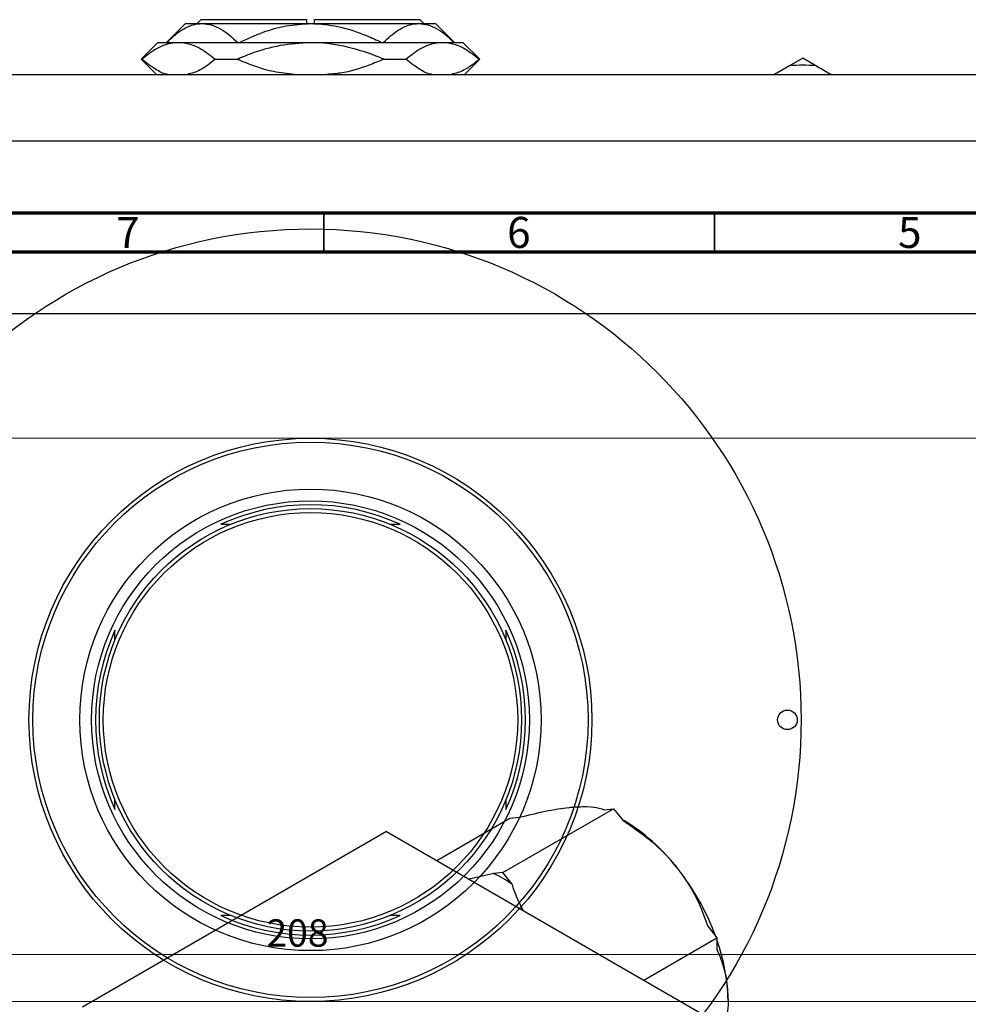
# Model space of a CAD drawing. Units: millimetres. Extents: x -180 to 463, y -159 to 318.
# Drawn here: x 76 to 197, y 191 to 317 of the extents above; entities that cross this region are included whole.
import ezdxf

# ---------------------------------------------------------------- set-up
doc = ezdxf.new("R2010")
doc.units = ezdxf.units.MM
doc.styles.add('SLDTEXTSTYLE0', font='TXT', dxfattribs={"width": 0.75})
doc.dimstyles.new('SLDDIMSTYLE0', dxfattribs={"dimtxt": 3.5, "dimasz": 3.302, "dimexe": 0, "dimexo": 0.0625, "dimgap": 0.875, "dimtad": 1, "dimdec": 0, "dimrnd": 1e-09, "dimzin": 12, "dimdsep": 46, "dimtxsty": 'SLDTEXTSTYLE0', "dimsah": 1, "dimcen": 0.09, "dimadec": 0, "dimazin": 3, "dimtfac": 1, "dimtdec": 0, "dimtofl": 0, "dimtmove": 0, "dimatfit": 3, "dimfxl": 1, "dimfrac": 2, "dimtolj": 1, "dimtzin": 12, "dimarcsym": 0})
doc.dimstyles.new('SLDDIMSTYLE1', dxfattribs={"dimtxt": 3.5, "dimasz": 3.302, "dimexe": 0, "dimexo": 0.0625, "dimgap": 0.875, "dimtad": 1, "dimdec": 0, "dimrnd": 1e-09, "dimzin": 12, "dimdsep": 46, "dimtxsty": 'SLDTEXTSTYLE0', "dimsah": 1, "dimcen": 0.09, "dimadec": 0, "dimazin": 3, "dimtfac": 1, "dimtofl": 0, "dimtmove": 0, "dimatfit": 3, "dimfxl": 1, "dimfrac": 2, "dimtolj": 1, "dimtzin": 12, "dimarcsym": 0})

# ---------------------------------------------------------------- blocks, each defined once
blk = doc.blocks.new('_D_1')
at = {"color": 7, "linetype": 'Continuous', "lineweight": 0}
for p, q in [((-33.66, 263.18), (219.34, 263.18)), ((218.34, 263.18), (218.34, 191.18)), ((-33.66, 191.18), (219.34, 191.18))]:
    blk.add_line(p, q, dxfattribs=at)
at = {"color": 7, "linetype": 'Continuous', "lineweight": 18}
for points in [[(218.34, 263.18), (217.83, 259.87), (218.85, 259.87)], [(218.34, 191.18), (218.85, 194.48), (217.83, 194.48)]]:
    blk.add_solid(points, dxfattribs=at)
at = {"color": 7, "linetype": 'Continuous', "lineweight": 18, "char_height": 3.5, "attachment_point": 1, "rotation": 90, "style": 'SLDTEXTSTYLE0'}
for s, insert in [('72', (213.77, 225.27)), ('%%c', (213.83, 219.99))]:
    blk.add_mtext(s, dxfattribs=dict(at, insert=insert))
blk = doc.blocks.new('_D_5')
at = {"color": 7, "linetype": 'Continuous', "lineweight": 0}
for p, q in [((9.31, 179.18), (9.31, 198.18)), ((217.31, 179.18), (217.31, 198.18)), ((9.31, 197.18), (217.31, 197.18))]:
    blk.add_line(p, q, dxfattribs=at)
at = {"color": 7, "linetype": 'Continuous', "lineweight": 18}
for points in [[(9.31, 197.18), (12.61, 196.67), (12.61, 197.68)], [(217.31, 197.18), (214.01, 197.68), (214.01, 196.67)]]:
    blk.add_solid(points, dxfattribs=at)
at = {"color": 7, "linetype": 'Continuous', "lineweight": 18, "insert": (107.67, 201.69), "char_height": 3.5, "attachment_point": 1, "style": 'SLDTEXTSTYLE0'}
blk.add_mtext('208', dxfattribs=at)

msp = doc.modelspace()

# ---------------------------------------------------------------- linework, layer by layer
at = {"color": 7, "linetype": 'Continuous', "lineweight": 25}
for p, q in [((97.31, 316.18), (94.91, 313.78)), ((97.31, 316.18), (99.45, 316.18)), ((99.31, 316.68), (98.81, 316.18)), ((99.31, 316.68), (112.81, 316.68)), ((99.45, 316.18), (113.31, 316.18)), ((112.81, 316.68), (112.81, 316.18)), ((113.31, 316.18), (127.17, 316.18)), ((113.81, 316.68), (127.31, 316.68)), ((113.81, 316.18), (113.81, 316.68)), ((127.17, 316.18), (129.31, 316.18)), ((127.81, 316.18), (127.31, 316.68)), ((131.71, 313.78), (129.31, 316.18)), ((93.81, 313.78), (91.66, 311.63)), ((93.81, 313.78), (96.42, 313.78)), ((96.42, 313.78), (113.31, 313.78)), ((113.31, 313.78), (130.2, 313.78)), ((130.2, 313.78), (132.81, 313.78)), ((134.96, 311.63), (132.81, 313.78)), ((91.66, 311.63), (93.61, 309.68)), ((91.66, 311.63), (91.72, 311.63)), ((101.12, 311.63), (103.9, 311.63)), ((122.72, 311.63), (125.49, 311.63)), ((133.01, 309.68), (134.96, 311.63)), ((134.9, 311.63), (134.96, 311.63)), ((176.26, 311.75), (174.59, 310.78)), ((177.93, 310.78), (176.26, 311.75)), ((-9.69, 309.68), (236.31, 309.68)), ((174.59, 310.78), (172.67, 309.68)), ((307.34, 301.13), (43.34, 301.13)), ((43.34, 279.13), (307.34, 279.13)), ((101.85, 252.18), (103.11, 252.18)), ((123.51, 252.18), (124.77, 252.18)), ((88.31, 237.37), (88.31, 238.63)), ((88.31, 215.72), (88.31, 216.98)), ((138.31, 216.98), (138.31, 215.72)), ((137.92, 207.65), (152.06, 215.81)), ((150.88, 215.7), (152.06, 215.81)), ((152.06, 215.81), (153.24, 214.34)), ((129.45, 209.21), (138.82, 214.62)), ((138.82, 214.62), (140, 214.73)), ((153.48, 214.26), (153.16, 214.44)), ((123.04, 212.92), (84.15, 190.47)), ((123.04, 212.92), (239, 145.99)), ((136.74, 207.54), (133.59, 206.82)), ((137.92, 207.65), (136.74, 207.54)), ((139.1, 206.18), (137.92, 207.65)), ((103.11, 202.18), (101.85, 202.18)), ((124.77, 202.18), (123.51, 202.18)), ((164.12, 200.81), (165.3, 199.34)), ((155.93, 193.93), (165.3, 199.34)), ((165.3, 199.34), (165.3, 197.77))]:
    msp.add_line(p, q, dxfattribs=at)
at = {"color": 7, "linetype": 'Continuous', "lineweight": 70}
for p, q in [((15, 292), (415, 292)), ((20, 287), (410, 287))]:
    msp.add_line(p, q, dxfattribs=at)
at = {"color": 7, "linetype": 'Continuous', "lineweight": 35}
for p, q in [((115, 287), (115, 292)), ((165, 287), (165, 292))]:
    msp.add_line(p, q, dxfattribs=at)
at = {"color": 7, "linetype": 'Continuous', "lineweight": 25}
for centre, radius in [((113.31, 227.18), 62.75), ((113.31, 227.18), 36), ((113.31, 227.18), 35.5), ((113.31, 227.18), 29.5), ((113.31, 227.18), 28), ((113.31, 227.18), 27), ((113.31, 227.18), 26.5), ((174.31, 227.18), 1.25)]:
    msp.add_circle(centre, radius, dxfattribs=at)
for centre, radius, start, end in [((176.26, 290.13), 20.72, 85.3792, 94.6208), ((113.31, 227.18), 27.5, 65.38, 114.62), ((113.31, 227.18), 27.5, 155.38, 204.62), ((113.31, 227.18), 27.5, 335.38, 24.62), ((140.89, 193.4), 24.37, 37.9809, 58.8775), ((135.28, 188.47), 31.83, 20.4735, 38.755), ((128.19, 190), 19.51, 56.0035, 64.0141), ((113.31, 227.18), 27.5, 245.38, 294.62), ((142.77, 190.9), 23.95, 1.019, 19.816)]:
    msp.add_arc(centre, radius, start, end, dxfattribs=at)
for points, knots in [([(94.91, 313.78), (95.53, 314.34), (96.8, 315.48), (98.37, 316.13), (99.26, 316.17), (99.45, 316.18)], [0, 0, 0, 0, 0.432934, 0.88049, 1, 1, 1, 1]), ([(99.45, 316.18), (99.86, 316.14), (100.67, 316.07), (102.22, 315.36), (103.3, 314.4), (104, 313.78)], [0, 0, 0, 0, 0.255369, 0.516114, 1, 1, 1, 1]), ([(104.22, 313.78), (105.22, 314.23), (107.14, 315.11), (110.2, 315.99), (112.26, 316.11), (113.31, 316.18)], [0, 0, 0, 0, 0.347497, 0.669267, 1, 1, 1, 1]), ([(113.31, 316.18), (113.51, 316.17), (114.82, 316.16), (117.27, 315.79), (120.09, 314.86), (121.76, 314.07), (122.4, 313.78)], [0, 0, 0, 0, 0.06289, 0.415026, 0.779364, 1, 1, 1, 1]), ([(122.62, 313.78), (123.25, 314.34), (124.51, 315.48), (126.08, 316.13), (126.98, 316.17), (127.17, 316.18)], [0, 0, 0, 0, 0.432934, 0.88049, 1, 1, 1, 1]), ([(127.17, 316.18), (127.57, 316.14), (128.38, 316.07), (129.93, 315.36), (131.01, 314.4), (131.71, 313.78)], [0, 0, 0, 0, 0.255369, 0.516114, 1, 1, 1, 1]), ([(91.72, 311.63), (92.35, 312.13), (93.64, 313.14), (95.25, 313.72), (96.19, 313.77), (96.42, 313.78)], [0, 0, 0, 0, 0.421578, 0.854272, 1, 1, 1, 1]), ([(96.42, 313.78), (96.91, 313.73), (97.9, 313.64), (99.49, 312.92), (100.54, 312.09), (101.12, 311.63)], [0, 0, 0, 0, 0.30216, 0.610626, 1, 1, 1, 1]), ([(103.9, 311.63), (104.54, 311.89), (106.34, 312.63), (109.47, 313.55), (112.02, 313.7), (113.31, 313.78)], [0, 0, 0, 0, 0.21279, 0.600875, 1, 1, 1, 1]), ([(113.31, 313.78), (113.53, 313.77), (115.11, 313.76), (118.1, 313.32), (120.97, 312.37), (122.49, 311.72), (122.72, 311.63)], [0, 0, 0, 0, 0.068043, 0.489121, 0.925027, 1, 1, 1, 1]), ([(125.49, 311.63), (126.13, 312.13), (127.42, 313.14), (129.03, 313.72), (129.96, 313.77), (130.2, 313.78)], [0, 0, 0, 0, 0.421578, 0.854272, 1, 1, 1, 1]), ([(130.2, 313.78), (130.69, 313.73), (131.67, 313.64), (133.26, 312.92), (134.31, 312.09), (134.9, 311.63)], [0, 0, 0, 0, 0.30216, 0.610626, 1, 1, 1, 1]), ([(95.08, 309.68), (95.04, 309.68), (94.5, 309.76), (93.36, 310.36), (92.31, 311.17), (91.72, 311.63)], [0, 0, 0, 0, 0.03504, 0.461581, 1, 1, 1, 1]), ([(101.12, 311.63), (100.49, 311.11), (99.34, 310.16), (98.11, 309.83), (97.55, 309.68)], [0, 0, 0, 0, 0.550876, 1, 1, 1, 1]), ([(111.26, 309.68), (110.37, 309.77), (108.07, 310.01), (105.65, 310.89), (104.13, 311.53), (103.9, 311.63)], [0, 0, 0, 0, 0.351125, 0.904776, 1, 1, 1, 1]), ([(122.72, 311.63), (122.08, 311.37), (120.28, 310.63), (117.82, 309.85), (115.96, 309.72), (115.35, 309.68)], [0, 0, 0, 0, 0.269822, 0.761923, 1, 1, 1, 1]), ([(128.86, 309.68), (128.82, 309.68), (128.28, 309.76), (127.13, 310.36), (126.08, 311.17), (125.49, 311.63)], [0, 0, 0, 0, 0.03504, 0.461581, 1, 1, 1, 1]), ([(134.9, 311.63), (134.27, 311.11), (133.11, 310.16), (131.88, 309.83), (131.33, 309.68)], [0, 0, 0, 0, 0.5508762, 1, 1, 1, 1]), ([(179.84, 309.68), (179.76, 309.72), (179.1, 310.1), (178.48, 310.46), (177.93, 310.78)], [0, 0, 0, 0, 0.121418, 1, 1, 1, 1]), ([(138.31, 238.63), (138.31, 238.52), (138.31, 238.11), (138.31, 237.69), (138.31, 237.37)], [0, 0, 0, 0, 0.260457, 1, 1, 1, 1]), ([(140, 214.73), (141.14, 215), (143.45, 215.56), (145.66, 215.92), (146.7, 216.02), (146.86, 216.03)], [0, 0, 0, 0, 0.450852, 0.915572, 1, 1, 1, 1]), ([(146.86, 216.03), (147.52, 216.07), (148.88, 216.15), (150.1, 215.97), (150.67, 215.78), (150.88, 215.7)], [0, 0, 0, 0, 0.380819, 0.773333, 1, 1, 1, 1]), ([(153.24, 214.34), (154.38, 213.57), (156.69, 211.99), (158.9, 209.85), (159.94, 208.59), (160.1, 208.39)], [0, 0, 0, 0, 0.450852, 0.915572, 1, 1, 1, 1]), ([(160.1, 208.39), (160.76, 207.48), (162.12, 205.63), (163.34, 203.03), (163.91, 201.4), (164.12, 200.81)], [0, 0, 0, 0, 0.380819, 0.773333, 1, 1, 1, 1]), ([(140.52, 202.83), (140.25, 203.35), (139.68, 204.45), (139.3, 205.58), (139.1, 206.18)], [0, 0, 0, 0, 0.473798, 1, 1, 1, 1]), ([(165.3, 197.77), (165.48, 197.37), (165.97, 196.26), (166.57, 194.2), (166.67, 192.29), (166.72, 191.33)], [0, 0, 0, 0, 0.215159, 0.602238, 1, 1, 1, 1]), ([(166.72, 191.33), (166.72, 191.13), (166.71, 190.04), (166.53, 188.86), (166.39, 187.9)], [0, 0, 0, 0, 0.181113, 1, 1, 1, 1])]:
    msp.add_open_spline(points, degree=3, knots=knots, dxfattribs=at)

# ---------------------------------------------------------------- texts
at = {"color": 7, "linetype": 'Continuous', "lineweight": 0, "char_height": 3.97, "attachment_point": 2, "style": 'SLDTEXTSTYLE0'}
for s, insert in [('7', (89.96, 291.47)), ('6', (139.96, 291.47)), ('5', (189.96, 291.47))]:
    msp.add_mtext(s, dxfattribs=dict(at, insert=insert))

# ---------------------------------------------------------------- dimensions: what is measured, and where the dimension line sits
at = {"color": 7, "linetype": 'Continuous', "lineweight": 18}
dim = msp.add_linear_dim(base=(218.34, 191.18), p1=(-34.66, 263.18), p2=(-34.66, 191.18), angle=90, text='%%c<>', dimstyle='SLDDIMSTYLE0', dxfattribs=at)
dim.commit()
dim.dimension.update_dxf_attribs({"geometry": '_D_1', "text_midpoint": (218.34, 225.22), "dimtype": 160})
dim = msp.add_linear_dim(base=(217.31, 197.18), p1=(9.31, 178.18), p2=(217.31, 178.18), dimstyle='SLDDIMSTYLE1', dxfattribs=at)
dim.commit()
dim.dimension.update_dxf_attribs({"geometry": '_D_5', "text_midpoint": (111.55, 197.18), "dimtype": 160})

doc.saveas('drawing.dxf')
